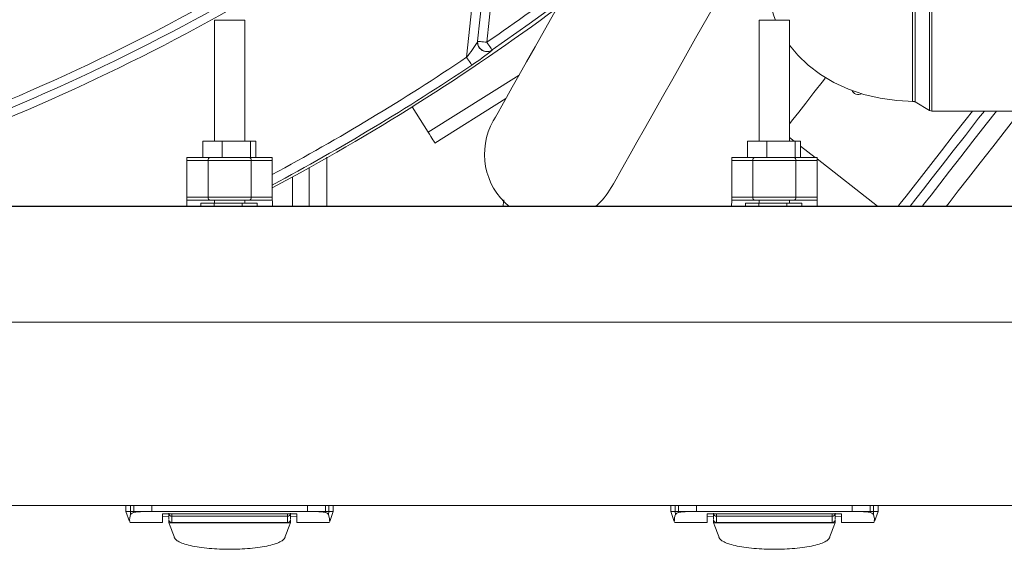
# Model space of a CAD drawing. Units: inches. Extents: x 1 to 15.2, y 0.6 to 10.4.
# Drawn here: x 8.6 to 8.8, y 9 to 9.2 of the extents above; entities that cross this region are included whole.
import ezdxf

# ---------------------------------------------------------------- set-up
doc = ezdxf.new("R2010")
doc.units = ezdxf.units.IN
doc.header["$MEASUREMENT"] = 0

msp = doc.modelspace()

# ---------------------------------------------------------------- linework, layer by layer
at = {"color": 7, "linetype": 'Continuous', "lineweight": 15}
for p, q in [((8.675550207961964, 9.18032262309039), (8.681764305065073, 9.239445717873133)), ((8.678515700371008, 9.184620493441026), (8.68414438423686, 9.238173643679353)), ((8.686630673292816, 9.237912286698572), (8.681002013871126, 9.184359185348569)), ((8.800103113560615, 9.166057156775164), (8.800103113560615, 9.19695824424761)), ((8.80075415937301, 9.197132677788094), (8.80075415937301, 9.165882674346356)), ((8.607694656279532, 9.190279023628758), (8.607694656279532, 9.157798696622045)), ((8.615896748194933, 9.190279023628758), (8.607694656279532, 9.190279023628758)), ((8.615896748194933, 9.157798696622045), (8.615896748194933, 9.190279023628758)), ((8.754245181093141, 9.190279023628758), (8.754245181093141, 9.157798696622045)), ((8.762447273008542, 9.190279023628758), (8.754245181093141, 9.190279023628758)), ((8.762447273008542, 9.157798696622045), (8.762447273008542, 9.190279023628758)), ((8.682416939748004, 9.182302257999257), (8.682415399765793, 9.182287982608612)), ((8.689679862512767, 9.175534891732005), (8.665210840736549, 9.16018547349424)), ((8.686116612564621, 9.169236902264695), (8.66703972849797, 9.157269969396614)), ((8.660923652484737, 9.167019767877221), (8.665210840736549, 9.16018547349424)), ((8.796187403239678, 9.168317850659436), (8.800103113560615, 9.166057156775164)), ((8.80075415937301, 9.165882674346356), (8.849842632298783, 9.165882674346356)), ((8.762447273008542, 9.158774605348263), (8.763696369689981, 9.157798696622045)), ((8.604595503192323, 9.157798696622045), (8.604595503192323, 9.15336956112113)), ((8.604595503192323, 9.157798696622045), (8.60979548534391, 9.157798696622045)), ((8.60979548534391, 9.157798696622045), (8.60979548534391, 9.15336956112113)), ((8.60979548534391, 9.157798696622045), (8.617363495695384, 9.157798696622045)), ((8.617363495695384, 9.157798696622045), (8.617363495695384, 9.15336956112113)), ((8.617363495695384, 9.157798696622045), (8.61884366304081, 9.157798696622045)), ((8.61884366304081, 9.157798696622045), (8.61884366304081, 9.15336956112113)), ((8.751146052450096, 9.157798696622045), (8.756346010157518, 9.157798696622045)), ((8.751146052450096, 9.157798696622045), (8.751146052450096, 9.15336956112113)), ((8.756346010157518, 9.157798696622045), (8.756346010157518, 9.15336956112113)), ((8.756346010157518, 9.157798696622045), (8.763914020508993, 9.157798696622045)), ((8.763914020508993, 9.157798696622045), (8.763914020508993, 9.15336956112113)), ((8.763914020508993, 9.157798696622045), (8.765394163410257, 9.157798696622045)), ((8.765394163410257, 9.157798696622045), (8.765394163410257, 9.15336956112113)), ((8.765394163410257, 9.156472209723512), (8.769365410867401, 9.15336956112113)), ((8.600312763778005, 9.15336956112113), (8.600312763778005, 9.152549361707255)), ((8.600312763778005, 9.15336956112113), (8.606575920314375, 9.15336956112113)), ((8.600312763778005, 9.142706870964103), (8.600312763778005, 9.152549361707255)), ((8.600312763778005, 9.152549361707255), (8.605995933681097, 9.152549361707255)), ((8.605995933681097, 9.152549361707255), (8.605995933681097, 9.142706870964103)), ((8.605995933681097, 9.152549361707255), (8.617595470793367, 9.152549361707255)), ((8.606575920314375, 9.15336956112113), (8.60872957321297, 9.15336956112113)), ((8.60979548534391, 9.15336956112113), (8.60872957321297, 9.15336956112113)), ((8.61127856154462, 9.15336956112113), (8.60979548534391, 9.15336956112113)), ((8.61127856154462, 9.15336956112113), (8.616534863045597, 9.15336956112113)), ((8.617363495695384, 9.15336956112113), (8.616534863045597, 9.15336956112113)), ((8.617500774109532, 9.15336956112113), (8.617363495695384, 9.15336956112113)), ((8.617500774109532, 9.15336956112113), (8.623278640696459, 9.15336956112113)), ((8.617595470793367, 9.152549361707255), (8.617595470793367, 9.142706870964103)), ((8.617595470793367, 9.152549361707255), (8.623278640696459, 9.152549361707255)), ((8.623278640696459, 9.15336956112113), (8.623278640696459, 9.152549361707255)), ((8.623278640696459, 9.152549361707255), (8.623278640696459, 9.142706870964103)), ((8.746863288591616, 9.15336956112113), (8.746863288591616, 9.152549361707255)), ((8.746863288591616, 9.15336956112113), (8.753126420683824, 9.15336956112113)), ((8.746863288591616, 9.152549361707255), (8.752546458494706, 9.152549361707255)), ((8.746863288591616, 9.142706870964103), (8.746863288591616, 9.152549361707255)), ((8.752546458494706, 9.152549361707255), (8.764145995606976, 9.152549361707255)), ((8.752546458494706, 9.152549361707255), (8.752546458494706, 9.142706870964103)), ((8.753126420683824, 9.15336956112113), (8.755280098026581, 9.15336956112113)), ((8.756346010157518, 9.15336956112113), (8.755280098026581, 9.15336956112113)), ((8.757829086358228, 9.15336956112113), (8.756346010157518, 9.15336956112113)), ((8.757829086358228, 9.15336956112113), (8.763085363415044, 9.15336956112113)), ((8.763914020508993, 9.15336956112113), (8.763085363415044, 9.15336956112113)), ((8.764051298923142, 9.15336956112113), (8.763914020508993, 9.15336956112113)), ((8.764051298923142, 9.15336956112113), (8.769829165510068, 9.15336956112113)), ((8.764145995606976, 9.152549361707255), (8.764145995606976, 9.142706870964103)), ((8.764145995606976, 9.152549361707255), (8.769829165510068, 9.152549361707255)), ((8.769829165510068, 9.15336956112113), (8.769829165510068, 9.152549361707255)), ((8.769829165510068, 9.153007249751026), (8.786063657967825, 9.140323467386274)), ((8.769829165510068, 9.152549361707255), (8.769829165510068, 9.142706870964103)), ((8.633234821237366, 9.140241432778389), (8.633234821237366, 9.150669067873014)), ((8.633234821237366, 9.150630446096953), (8.633234821237366, 9.140241432778389)), ((8.628734797666468, 9.140241432778389), (8.628734797666468, 9.148145550358237)), ((8.600312763778005, 9.142706870964103), (8.605995933681097, 9.142706870964103)), ((8.600312763778005, 9.142706870964103), (8.600312763778005, 9.141886622661904)), ((8.605995933681097, 9.142706870964103), (8.617595470793367, 9.142706870964103)), ((8.617595470793367, 9.142706870964103), (8.623278640696459, 9.142706870964103)), ((8.623278640696459, 9.141886622661904), (8.623278640696459, 9.142706870964103)), ((8.746863288591616, 9.142706870964103), (8.746863288591616, 9.141886622661904)), ((8.746863288591616, 9.142706870964103), (8.752546458494706, 9.142706870964103)), ((8.752546458494706, 9.142706870964103), (8.764145995606976, 9.142706870964103)), ((8.764145995606976, 9.142706870964103), (8.769829165510068, 9.142706870964103)), ((8.769829165510068, 9.141886622661904), (8.769829165510068, 9.142706870964103)), ((9.110796919954804, 9.140323467386274), (7.559383299795111, 9.140323467386274)), ((9.080796942072666, 9.140241432778389), (7.578296921303341, 9.140241432778389)), ((8.606575920314375, 9.141886622661904), (8.600312763778005, 9.141886622661904)), ((8.604047929517941, 9.141066423248027), (8.604047929517941, 9.140323467386274)), ((8.604047929517941, 9.141066423248027), (8.607603699552493, 9.141066423248027)), ((8.617015484160088, 9.141886622661904), (8.606575920314375, 9.141886622661904)), ((8.607603699552493, 9.141066423248027), (8.607603699552493, 9.140323467386274)), ((8.607603699552493, 9.141066423248027), (8.615178652045996, 9.141066423248027)), ((8.607694656279532, 9.141886622661904), (8.607694656279532, 9.141066423248027)), ((8.615178652045996, 9.140323467386274), (8.615178652045996, 9.141066423248027)), ((8.615178652045996, 9.141066423248027), (8.619189621266493, 9.141066423248027)), ((8.615896748194933, 9.141066423248027), (8.615896748194933, 9.141886622661904)), ((8.623278640696459, 9.141886622661904), (8.617015484160088, 9.141886622661904)), ((8.619189621266493, 9.141066423248027), (8.619189621266493, 9.140323467386274)), ((8.74681997353644, 9.140241432778389), (8.746863288591616, 9.141886622661904)), ((8.753126420683824, 9.141886622661904), (8.746863288591616, 9.141886622661904)), ((8.75059845433155, 9.141066423248027), (8.75059845433155, 9.140323467386274)), ((8.75059845433155, 9.141066423248027), (8.754154248810265, 9.141066423248027)), ((8.763565984529535, 9.141886622661904), (8.753126420683824, 9.141886622661904)), ((8.754154248810265, 9.141066423248027), (8.754154248810265, 9.140323467386274)), ((8.754154248810265, 9.141066423248027), (8.761729201303767, 9.141066423248027)), ((8.754245181093141, 9.141886622661904), (8.754245181093141, 9.141066423248027)), ((8.761729201303767, 9.140323467386274), (8.761729201303767, 9.141066423248027)), ((8.761729201303767, 9.141066423248027), (8.765740146080102, 9.141066423248027)), ((8.762447273008542, 9.141066423248027), (8.762447273008542, 9.141886622661904)), ((8.769829165510068, 9.141886622661904), (8.763565984529535, 9.141886622661904)), ((8.765740146080102, 9.141066423248027), (8.765740146080102, 9.140323467386274)), ((8.769829165510068, 9.141886622661904), (8.769872480565244, 9.140241432778389)), ((9.080796942072666, 9.109073463944535), (7.578296921303341, 9.109073463944535)), ((9.080796942072666, 9.059860863563806), (7.578296921303341, 9.059860863563806)), ((8.583908555503042, 9.059860863563806), (8.583908555503042, 9.058225549121763)), ((8.58507979752831, 9.058225206903495), (8.58507979752831, 9.059860863563806)), ((8.585992444763109, 9.058225206903495), (8.585992444763109, 9.059860863563806)), ((8.590820117882306, 9.058225206903495), (8.590820117882306, 9.05986565461957)), ((8.632771286592158, 9.058225206903495), (8.632771286592158, 9.05986565461957)), ((8.637598959711354, 9.059860863563806), (8.637598959711354, 9.058225206903495)), ((8.638511606946155, 9.059860863563806), (8.638511606946155, 9.058225206903495)), ((8.639682848971422, 9.058225549121763), (8.639682848971422, 9.059860863563806)), ((8.73045908031665, 9.059860863563806), (8.73045908031665, 9.058225549121763)), ((8.73163032234192, 9.058225206903495), (8.73163032234192, 9.059860863563806)), ((8.732542969576718, 9.058225206903495), (8.732542969576718, 9.059860863563806)), ((8.737370642695915, 9.058225206903495), (8.737370642695915, 9.05986565461957)), ((8.779321811405767, 9.058225206903495), (8.779321811405767, 9.05986565461957)), ((8.784149484524965, 9.059860863563806), (8.784149484524965, 9.058225206903495)), ((8.785062131759764, 9.059860863563806), (8.785062131759764, 9.058225206903495)), ((8.786233349340868, 9.058225549121763), (8.786233349340868, 9.059860863563806)), ((8.583902126688418, 9.058243931131637), (8.584866082219389, 9.055496456204034)), ((8.58507979752831, 9.058225206903495), (8.583992570088053, 9.058225549121763)), ((8.585992444763109, 9.058225206903495), (8.58507979752831, 9.058225206903495)), ((8.585158898836747, 9.057437029341923), (8.58507979752831, 9.058225206903495)), ((8.590820117882306, 9.058225206903495), (8.585992444763109, 9.058225206903495)), ((8.585992444763109, 9.057924983705032), (8.585992444763109, 9.058225206903495)), ((8.632771286592158, 9.058225206903495), (8.590820117882306, 9.058225206903495)), ((8.593751070690356, 9.057565605634377), (8.629840309339945, 9.057565605634377)), ((8.593751070690356, 9.057565605634377), (8.593751070690356, 9.055264921100969)), ((8.595391493962268, 9.057752847915783), (8.595391493962268, 9.056240878715514)), ((8.596211717820305, 9.057565605634377), (8.596211717820305, 9.056934017374981)), ((8.627379686654159, 9.056934017374981), (8.627379686654159, 9.057565605634377)), ((8.628199910512196, 9.057752847915783), (8.628199910512196, 9.056240780938865)), ((8.629840309339945, 9.057565605634377), (8.629840309339945, 9.055264921100969)), ((8.632771286592158, 9.058225206903495), (8.637598959711354, 9.058225206903495)), ((8.637598959711354, 9.058225206903495), (8.637598959711354, 9.057924983705032)), ((8.637598959711354, 9.058225206903495), (8.638511606946155, 9.058225206903495)), ((8.638511606946155, 9.058225206903495), (8.638432505637716, 9.057437029341923)), ((8.638511606946155, 9.058225206903495), (8.63959883438641, 9.058225549121763)), ((8.638725322255075, 9.055496456204034), (8.639689277786045, 9.058243931131637)), ((8.730452651502029, 9.058243931131637), (8.731416607033, 9.055496456204034)), ((8.73163032234192, 9.058225206903495), (8.730543094901662, 9.058225549121763)), ((8.732542969576718, 9.058225206903495), (8.73163032234192, 9.058225206903495)), ((8.731709423650356, 9.057437029341923), (8.73163032234192, 9.058225206903495)), ((8.737370642695915, 9.058225206903495), (8.732542969576718, 9.058225206903495)), ((8.732542969576718, 9.057924983705032), (8.732542969576718, 9.058225206903495)), ((8.779321811405767, 9.058225206903495), (8.737370642695915, 9.058225206903495)), ((8.740301595503965, 9.057565605634377), (8.776390858597718, 9.057565605634377)), ((8.740301595503965, 9.057565605634377), (8.740301595503965, 9.055264921100969)), ((8.741942043220039, 9.057752847915783), (8.741942043220039, 9.056240878715514)), ((8.742762242633916, 9.057565605634377), (8.742762242633916, 9.056934017374981)), ((8.773930211467768, 9.056934017374981), (8.773930211467768, 9.057565605634377)), ((8.774750410881643, 9.057752847915783), (8.774750410881643, 9.056240780938865)), ((8.776390858597718, 9.057565605634377), (8.776390858597718, 9.055264921100969)), ((8.779321811405767, 9.058225206903495), (8.784149484524965, 9.058225206903495)), ((8.784149484524965, 9.058225206903495), (8.784149484524965, 9.057924983705032)), ((8.784149484524965, 9.058225206903495), (8.785062131759764, 9.058225206903495)), ((8.785062131759764, 9.058225206903495), (8.784983030451325, 9.057437029341923)), ((8.785062131759764, 9.058225206903495), (8.786149359200019, 9.058225549121763)), ((8.785275822624522, 9.055496456204034), (8.786239802599654, 9.058243931131637)), ((8.584913015010551, 9.055264921100969), (8.593751070690356, 9.055264921100969)), ((8.595391493962268, 9.056932990720176), (8.593751070690356, 9.056834822965328)), ((8.595391493962268, 9.055193935254337), (8.595391493962268, 9.05595380647624)), ((8.628199910512196, 9.055193935254337), (8.595391493962268, 9.055193935254337)), ((8.595483770674058, 9.054961471273113), (8.595391493962268, 9.055193935254337)), ((8.595576047385846, 9.054729007291892), (8.595483770674058, 9.054961471273113)), ((8.595668324097636, 9.054496543310668), (8.595576047385846, 9.054729007291892)), ((8.596211717820305, 9.056934017374981), (8.627379686654159, 9.056934017374981)), ((8.596211717820305, 9.056934017374981), (8.596211717820305, 9.055272449902885)), ((8.596211717820305, 9.055272449902885), (8.627379686654159, 9.055272449902885)), ((8.627379686654159, 9.056934017374981), (8.627379686654159, 9.055272449902885)), ((8.627923080376828, 9.054496543310668), (8.628015357088616, 9.054729007291892)), ((8.628015357088616, 9.054729007291892), (8.628107633800408, 9.054961471273113)), ((8.628107633800408, 9.054961471273113), (8.628199910512196, 9.055193935254337)), ((8.629840309339945, 9.056834822965328), (8.628199910512196, 9.056941448400249)), ((8.628199910512196, 9.055953659811268), (8.628199910512196, 9.055193935254337)), ((8.629840309339945, 9.055264921100969), (8.638678389463912, 9.055264921100969)), ((8.73146353982416, 9.055264921100969), (8.740301595503965, 9.055264921100969)), ((8.741942043220039, 9.056932990720176), (8.740301595503965, 9.056834822965328)), ((8.741942043220039, 9.055193935254337), (8.741942043220039, 9.05595380647624)), ((8.774750410881643, 9.055193935254337), (8.741942043220039, 9.055193935254337)), ((8.742034295487667, 9.054961471273113), (8.741942043220039, 9.055193935254337)), ((8.742126547755294, 9.054729007291892), (8.742034295487667, 9.054961471273113)), ((8.742218848911246, 9.054496543310668), (8.742126547755294, 9.054729007291892)), ((8.742762242633916, 9.056934017374981), (8.773930211467768, 9.056934017374981)), ((8.742762242633916, 9.056934017374981), (8.742762242633916, 9.055272449902885)), ((8.742762242633916, 9.055272449902885), (8.773930211467768, 9.055272449902885)), ((8.773930211467768, 9.056934017374981), (8.773930211467768, 9.055272449902885)), ((8.774473605190437, 9.054496543310668), (8.774565857458064, 9.054729007291892)), ((8.774565857458064, 9.054729007291892), (8.774658158614017, 9.054961471273113)), ((8.774658158614017, 9.054961471273113), (8.774750410881643, 9.055193935254337)), ((8.776390858597718, 9.056834822965328), (8.774750410881643, 9.056941448400249)), ((8.774750410881643, 9.055953659811268), (8.774750410881643, 9.055193935254337)), ((8.776390858597718, 9.055264921100969), (8.78522888983336, 9.055264921100969)), ((8.595760600809426, 9.05426412821777), (8.595668324097636, 9.054496543310668)), ((8.595945154233004, 9.053799200255323), (8.595760600809426, 9.05426412821777)), ((8.596129683212421, 9.053334321181202), (8.595945154233004, 9.053799200255323)), ((8.596314236636, 9.052869393218756), (8.596129683212421, 9.053334321181202)), ((8.596498790059577, 9.052404514144634), (8.596314236636, 9.052869393218756)), ((8.596683343483157, 9.051939586182188), (8.596498790059577, 9.052404514144634)), ((8.596867872462573, 9.051474707108067), (8.596683343483157, 9.051939586182188)), ((8.62672353201189, 9.051474707108067), (8.626908060991308, 9.051939586182188)), ((8.626908060991308, 9.051939586182188), (8.627092614414886, 9.052404514144634)), ((8.627092614414886, 9.052404514144634), (8.627277167838464, 9.052869393218756)), ((8.627277167838464, 9.052869393218756), (8.627461721262044, 9.053334321181202)), ((8.627461721262044, 9.053334321181202), (8.62764625024146, 9.053799200255323)), ((8.62764625024146, 9.053799200255323), (8.62783080366504, 9.05426412821777)), ((8.62783080366504, 9.05426412821777), (8.627923080376828, 9.054496543310668)), ((8.742311101178872, 9.05426412821777), (8.742218848911246, 9.054496543310668)), ((8.74249565460245, 9.053799200255323), (8.742311101178872, 9.05426412821777)), ((8.74268020802603, 9.053334321181202), (8.74249565460245, 9.053799200255323)), ((8.742864761449608, 9.052869393218756), (8.74268020802603, 9.053334321181202)), ((8.743049314873186, 9.052404514144634), (8.742864761449608, 9.052869393218756)), ((8.743233868296766, 9.051939586182188), (8.743049314873186, 9.052404514144634)), ((8.743418421720344, 9.051474707108067), (8.743233868296766, 9.051939586182188)), ((8.773274032381337, 9.051474707108067), (8.773458585804917, 9.051939586182188)), ((8.773458585804917, 9.051939586182188), (8.773643139228495, 9.052404514144634)), ((8.773643139228495, 9.052404514144634), (8.773827692652073, 9.052869393218756)), ((8.773827692652073, 9.052869393218756), (8.774012246075653, 9.053334321181202)), ((8.774012246075653, 9.053334321181202), (8.774196799499231, 9.053799200255323)), ((8.774196799499231, 9.053799200255323), (8.774381304034486, 9.05426412821777)), ((8.774381304034486, 9.05426412821777), (8.774473605190437, 9.054496543310668)), ((8.596855014833329, 9.051507120066963), (8.59689664324132, 9.051262531781358)), ((8.626694761233143, 9.051262531781358), (8.626736389641136, 9.051507120066963)), ((8.743405515202776, 9.051507120066963), (8.743447168054931, 9.051262531781358)), ((8.773245286046752, 9.051262531781358), (8.773286890010583, 9.051507120066963))]:
    msp.add_line(p, q, dxfattribs=at)
at = {"color": 7, "linetype": 'Continuous', "lineweight": 15, "flags": 128}
for points in [[(8.74428257173761, 9.272044843507473), (8.740082038040311, 9.264620467052282), (8.735901108560988, 9.257230654642248), (8.731759240852641, 9.249909970322529), (8.727675770247465, 9.242692440366717), (8.723669738747704, 9.23561179771846), (8.719759797249015, 9.228701041996546), (8.715964205540459, 9.221992341718245), (8.712300636751207, 9.215516985411004), (8.708786177350541, 9.209305234947452), (8.705437229371208, 9.203385983327152), (8.702269412632765, 9.197786852453234), (8.699297466964934, 9.192533948690782), (8.696535252207608, 9.187651765090184), (8.693995650434193, 9.183163034722158), (8.691690541507453, 9.17908877956608), (8.689630607526208, 9.175447870515061), (8.687825503934475, 9.17225736959422), (8.68628361507984, 9.169532089965772), (8.685012176434274, 9.167284791482313), (8.684017054596673, 9.165525936245203), (8.68330291840199, 9.164263688604573), (8.68287311670043, 9.163504012935967), (8.682729605024956, 9.163250380310396)], [(8.714461329568477, 9.145297463259581), (8.71460481679979, 9.145551095885152), (8.715034642945513, 9.146310771553757), (8.715748779140194, 9.147572970306063), (8.716743876533634, 9.149331825543173), (8.718015339623362, 9.151579124026634), (8.719557228477996, 9.154304403655082), (8.721362332069729, 9.157494904575922), (8.723422241606812, 9.16113581362694), (8.725727374977716, 9.165210117671343), (8.72826697675113, 9.169698799151044), (8.731029167064294, 9.174581031639967), (8.734001112732123, 9.179833935402419), (8.73716895391473, 9.185433017388013), (8.740517926338226, 9.191352269008313), (8.74403236129473, 9.197564068360188), (8.74769590563982, 9.204039375779107), (8.751491497348374, 9.210748076057406), (8.755401438847063, 9.217658880667646), (8.759407494790986, 9.224739523315902), (8.763490940952, 9.231957004383391), (8.767632808660347, 9.239277737591433), (8.77181373813967, 9.246667501113144), (8.776014271836969, 9.25409192645666)], [(8.70104977116661, 9.195631170689188), (8.692368304788985, 9.189291821699666), (8.682416939748004, 9.182302257999257)], [(8.678515700371008, 9.184620493441026), (8.678563488707843, 9.184615457943641), (8.678704971517865, 9.184600595893107), (8.678934722197098, 9.184576445060989), (8.679243940847202, 9.184543983213768), (8.679620698717086, 9.184504383671225), (8.68005054930697, 9.184459161971407), (8.680516968363301, 9.184410175870632), (8.681002013871126, 9.184359185348569)], [(8.681002013871126, 9.184359185348569), (8.68126933522745, 9.183970572060085), (8.681527050028086, 9.183595940832301), (8.681765893935607, 9.183248687066028), (8.681977311493293, 9.182941375060567), (8.682153700566742, 9.182684955800521), (8.68228873011798, 9.182488669179154), (8.682377535758757, 9.182359555115134), (8.682416939748004, 9.182302257999257)], [(8.762447273008542, 9.1835525768888), (8.764626127838225, 9.180910309634719), (8.767487708114338, 9.178185470001187), (8.770742252739785, 9.175733280551313), (8.77435314435979, 9.173590309751539), (8.778271201320283, 9.171791121647024), (8.782438099850582, 9.170364364795708), (8.786791067342508, 9.169330523405398), (8.791267086746261, 9.168702455105342), (8.795917833020443, 9.168486857595942)], [(8.675550207961964, 9.18032262309039), (8.67581327603409, 9.179931125390784), (8.676066884215498, 9.1795536586402), (8.676301914833736, 9.179203862681073), (8.676509959097059, 9.178894204036055), (8.67668353709187, 9.178635878131368), (8.676816415556848, 9.178438124860275), (8.676903803436225, 9.178308081918098), (8.676942571877257, 9.178250344807305)], [(8.762447273008542, 9.162437611921789), (8.763345253746103, 9.163586976422009), (8.76489261809304, 9.16556749132071), (8.766782151820541, 9.167985947826939), (8.769006766121606, 9.170833350489056), (8.771558247757785, 9.174099090540725), (8.772024642369955, 9.174696114754962)], [(8.795544668442384, 9.16848446206806), (8.79600984084645, 9.168401791911961), (8.796180852204246, 9.168305188583487)], [(8.791700481739644, 9.140323467386274), (8.7922389866299, 9.141012743868137), (8.79378635097684, 9.142993258766838), (8.795675835816015, 9.145411715273067), (8.797900499005406, 9.148259117935183), (8.800451980641583, 9.151524857986853), (8.803320796389668, 9.155196762235368), (8.806496288595, 9.159261239726622), (8.809966675171465, 9.163703135080134), (8.811669553277449, 9.165882674346356)], [(8.79487304064553, 9.140323467386274), (8.796425196048231, 9.142310142213814), (8.798441252758572, 9.144890614626199), (8.800789505631355, 9.14789621990519), (8.803461154768236, 9.151315762624563), (8.806446324727743, 9.155136580708367), (8.809733868971973, 9.159344447654286), (8.813311516531572, 9.163923670310272), (8.814842063295009, 9.165882674346356)], [(8.818146816229332, 9.165882674346356), (8.815363652825118, 9.162320377720532), (8.811785956377195, 9.157741155064548), (8.808498412132964, 9.15353328811863), (8.805513291061782, 9.149712470034824), (8.802841593036577, 9.146292927315452), (8.800493389052118, 9.14328732203646), (8.798477283453453, 9.140706849624076), (8.798177744691529, 9.140323467386274)], [(8.824608288252522, 9.165882674346356), (8.820789719031627, 9.160995161918427), (8.817106619356887, 9.15628095859953), (8.813708783053427, 9.151931951061856), (8.810608872197195, 9.14796422356405), (8.807818424432686, 9.144392638156642), (8.805347804084613, 9.141230394687149), (8.804575124121788, 9.140241432778389)], [(8.66703972849797, 9.157269969396614), (8.667004577792923, 9.15732594652774), (8.66690051899502, 9.157491873499826), (8.666731512058513, 9.157761297054087), (8.666504059130514, 9.158123901754136), (8.666226911221038, 9.15856570553927), (8.665910725984748, 9.159069744161018), (8.665567627726027, 9.159616657843024), (8.665210840736549, 9.16018547349424)], [(8.637968799883375, 9.153488701967026), (8.637956284472398, 9.148385445364726), (8.637949611216154, 9.140241432778389)], [(8.685528241583757, 9.141969928366215), (8.685407047428246, 9.140601446397259), (8.685422618359482, 9.140241432778389)], [(8.60026947316699, 9.140241432778389), (8.600280961923161, 9.140677907736192), (8.600298439499037, 9.141342544502697), (8.60030914604202, 9.141749588689375), (8.600312763778005, 9.141886622661904)], [(8.623278640696459, 9.141886622661904), (8.623282258432443, 9.141749588689375), (8.623292964975427, 9.141342544502697), (8.623310442551302, 9.140677907736192), (8.623321931307473, 9.140241432778389)], [(8.638678389463912, 9.055512931569265), (8.638675945047707, 9.055490540716814), (8.638697211468703, 9.056214234578864), (8.638432505637716, 9.057437029341923)], [(8.78522888983336, 9.055512931569265), (8.785226445417154, 9.055490540716814), (8.785247760726472, 9.056214234578864), (8.784983030451325, 9.057437029341923)]]:
    msp.add_lwpolyline(points, dxfattribs=at)
at = {"color": 7, "linetype": 'Continuous', "lineweight": 15}
for centre, radius, start, end in [((8.329546931688004, 9.695277518731938), 0.5716666666666668, 286.0572401261083, 307.9427598738945), ((8.329546931688004, 9.695277518731938), 0.5738609765034144, 286.0572401261084, 307.9427598738944), ((8.329546931688004, 9.695277518731938), 0.5760552863401962, 286.3070404839977, 307.6929595160051), ((8.329546931688004, 9.695277518731938), 0.6201275885832128, 304.5236533341713, 307.1587629369616), ((8.780974454624712, 9.199547938465132), 0.02414989979688421, 178.400509044352, 202.5697339134902), ((8.329546931688004, 9.695277518731938), 0.6235918287350632, 298.1013071131673, 306.4318184606503), ((14.68059471463025, 9.18658679489912), 5.885069456336927, 179.9243128986121, 180.1746152922652), ((-12.90582387670076, 9.186944240195153), 21.70202664444879, 359.9508579281339, 0.02008600914067807), ((8.64997873912543, 9.20118386531461), 0.03300138551023807, 320.7923833280119, 329.845605298992), ((8.680991666504426, 9.184346330523365), 0.002491051151584565, 174.0115224215363, 217.6394332158492), ((8.681002991535514, 9.184364512587514), 0.002500428670127382, 174.1240622201333, 304.4357913736678), ((8.653047414938927, 9.216367003834828), 0.04498731177263081, 302.0834085679617, 310.7534941267609), ((8.68100154041173, 9.184354330356612), 0.002503755437087047, 217.6464110940319, 304.3811468968535), ((8.329546931688004, 9.695277518731938), 0.6204005457669783, 298.2587995937301, 303.8975424534119), ((8.329546931688004, 9.695277518731938), 0.6228971196038656, 298.1354345028942, 303.897542453412), ((8.780902472907114, 9.1721702297575), 0.00187233975301894, 201.3990563851029, 300.797461014876), ((8.800754155891132, 9.16718477712274), 0.001302083333333007, 239.9999999999324, 270.0000000000008), ((8.698595475585844, 9.154273922620744), 0.01822916666666678, 150.4999999999955, 230.334359777642), ((8.60672085419215, 9.152651911865947), 0.0007321381579947601, 101.4176753477106, 188.0518626334784), ((8.616870550282316, 9.152651911865947), 0.0007321381579937683, 351.9481373665037, 78.5823246524257), ((8.753271375996585, 9.152651918313515), 0.0007321360816263473, 101.4194195039015, 188.0523952207512), ((8.763421072084698, 9.152651905417473), 0.0007321402363340984, 351.9486700434616, 78.58406865537005), ((8.698595475585844, 9.154273922620744), 0.01822916666666791, 309.6656402223639, 330.500000000004), ((8.606720971812452, 9.14260436119847), 0.0007322489631053328, 171.9525559245834, 258.5746863651835), ((8.616870432662013, 9.14260436119847), 0.0007322489631040437, 281.4253136346819, 8.047444075436108), ((8.753271493618373, 9.142604354748832), 0.000732246887971811, 171.9520232862311, 258.5729423052775), ((8.763420954465879, 9.142604367649016), 0.0007322510402098094, 281.4235697281156, 8.046911347402812), ((8.588971386124474, 9.055972065061496), 0.004084259989521777, 158.980518349389, 186.4545683881836), ((8.586312597912022, 9.056422155685766), 0.001536551364013059, 102.026158667108, 138.6629029604258), ((8.589958882965716, 9.033108826024828), 0.02513114231434509, 88.03611037939396, 99.08094097805667), ((8.59621125984436, 9.05775398465637), 0.0008199674092870458, 193.2817440839212, 270.0320013818164), ((8.627380144630104, 9.057753984656374), 0.0008199674092895908, 269.9679986181853, 346.7182559158673), ((8.633679843993832, 9.033869784839268), 0.02437236263637101, 80.74657106945116, 92.1363775731028), ((8.637218934014218, 9.056319878664702), 0.001649479227203696, 42.63104987479125, 76.6798884977314), ((8.735513407477441, 9.055973151733632), 0.004075933096700874, 158.9519022701843, 186.4831844673447), ((8.73286312272563, 9.056422155685766), 0.001536551364013059, 102.026158667108, 138.6629029604258), ((8.736509407779325, 9.033108826024817), 0.02513114231435573, 88.0361103793948, 99.08094097805284), ((8.74276178465797, 9.057753984656374), 0.0008199674092895908, 193.2817440841343, 270.0320013818163), ((8.773930669443715, 9.057753984656374), 0.000819967409289201, 269.9679986180612, 346.7182559158389), ((8.78023035812036, 9.033869612987994), 0.02437253396980737, 80.74661123569636, 92.1363374068569), ((8.783769578079188, 9.056320082375322), 0.001649253523764036, 42.62864895976207, 76.68228941271364), ((8.59621171221609, 9.056092682672261), 0.0008202099737530943, 180, 270.0000000000008), ((8.627379691218716, 9.056092682672261), 0.0008202099737530943, 270.0000000000008, 0), ((8.742762233049424, 9.056092682672261), 0.0008202099737530943, 180, 270.0000000000008), ((8.773930212052049, 9.056092682672261), 0.0008202099737530943, 270.0000000000008, 0), ((8.5978914029487, 9.051523206009254), 0.001024678876258093, 182.7128703136832, 220.917869066551), ((8.599191099414076, 9.052633995099608), 0.002734360192949782, 220.6684375043133, 242.2037638077871), ((8.601802493139207, 9.05712700947113), 0.007929611404781203, 240.6511764610616, 251.6127321911622), ((8.605077874893261, 9.066363734746457), 0.01772901398075805, 250.983997972907, 257.4983860871511), ((8.618241863261732, 9.06732660793844), 0.01872794494176569, 282.675297387796, 288.8419409518674), ((8.621533189886641, 9.057704947696003), 0.008558920809122942, 288.7913517431746, 298.9447396045369), ((8.624228971022735, 9.052848899114757), 0.003004803499164781, 298.775394618759, 318.352404069065), ((8.625700001525749, 9.051523206009257), 0.001024678876272456, 319.082130933886, 357.2871296861576), ((8.744441754626896, 9.051523066139172), 0.001024474906243082, 182.705579577402, 220.9174046801215), ((8.745741599783523, 9.052633995099608), 0.002734360192949782, 220.6684375043133, 242.2037638077871), ((8.748353650055513, 9.057128493286935), 0.007931226567504751, 240.6522960154917, 251.6116126367527), ((8.75162999112844, 9.066369632326793), 0.0177351162215329, 250.9852706434878, 257.4974910168893), ((8.764791054230315, 9.067331421296867), 0.01873293904031859, 282.67612017852, 288.8411181611387), ((8.768083100105859, 9.057706061493434), 0.008560181091234551, 288.7929996105708, 298.9445882880573), ((8.770779561837191, 9.052848958011005), 0.003004811586272887, 298.7733423747621, 318.3510382964282), ((8.772250223922228, 9.051523256457278), 0.001024958926130021, 319.0919675019323, 357.285048240429), ((8.60816362918199, 9.079603126002194), 0.03132280593118353, 257.230044720524, 261.6723851974336), ((8.610373664997724, 9.094005034599354), 0.04589305940980096, 261.5464647917216, 264.9085438001715), ((8.611486813771847, 9.10582049286977), 0.05776071614394024, 264.8488435311069, 267.6112660879448), ((8.611791291394718, 9.112423580908418), 0.06437076331040269, 267.5854520044455, 270.0039260472833), ((8.611800113079745, 9.112423580908363), 0.06437076331034766, 269.9960739527199, 272.4145479955582), ((8.612061776102948, 9.10647025157867), 0.05841169682854443, 272.4041300266003, 275.1357603543521), ((8.613079045824595, 9.095172922701465), 0.04706866050702831, 275.1334539544278, 278.4115374536811), ((8.615196544337735, 9.080844441749356), 0.03258456012161533, 278.4137913550754, 282.6839899369976), ((8.754714153995533, 9.079603126001816), 0.03132280593079963, 257.2300447204914, 261.6723851974523), ((8.75692319042847, 9.093996619164772), 0.04588458848958778, 261.5461543598183, 264.9088542320711), ((8.75803745536199, 9.105821943647156), 0.05776217154668706, 264.8488573695341, 267.6111861082401), ((8.758341840784759, 9.112425908941368), 0.06437309134166841, 267.5854957075548, 270.0039040308516), ((8.758350613592537, 9.112423575976901), 0.0643707583772256, 269.9960955823378, 272.4145480530076), ((8.758612497430779, 9.106467596365182), 0.05840903468356291, 272.4040227275479, 275.1358015132868), ((8.759629570638165, 9.095172922701778), 0.0470686605073433, 275.1334539544433, 278.4115374536725), ((8.761747107542586, 9.080844629051022), 0.03258473978999479, 278.4136763858947, 282.683893696171)]:
    msp.add_arc(centre, radius, start, end, dxfattribs=at)

doc.saveas('drawing.dxf')
